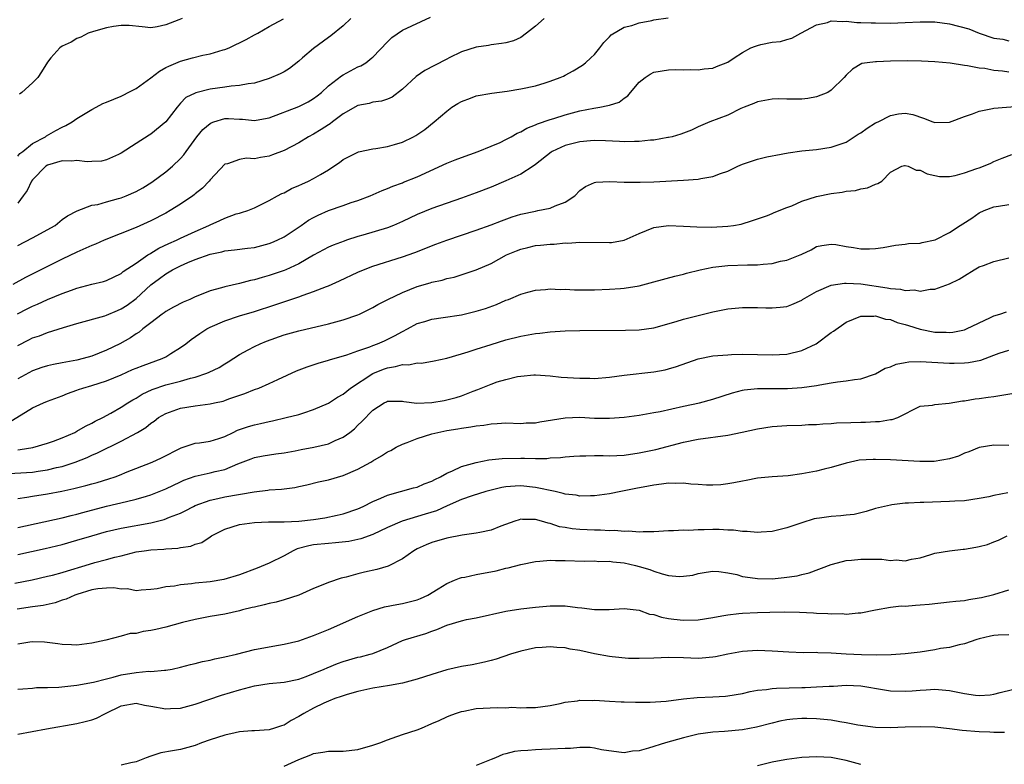
# Model space of a CAD drawing. Units: inches. Extents: x 2523000 to 2526000, y 1548000 to 1551000.
# Drawn here: x 2523753 to 2523886, y 1549588 to 1549689 of the extents above; entities that cross this region are included whole.
import ezdxf

# ---------------------------------------------------------------- set-up
doc = ezdxf.new("R2010")
doc.units = ezdxf.units.IN
doc.header["$MEASUREMENT"] = 0
doc.layers.add('LD25231548_2ft', color=135, linetype='Continuous')

msp = doc.modelspace()

# ---------------------------------------------------------------- linework, layer by layer
at = {"layer": 'LD25231548_2ft'}
for points, elevation in [([(2523824.19, 1549689), (2523823, 1549687.93), (2523821.78, 1549687), (2523821, 1549686.44), (2523820.01, 1549685.99), (2523819, 1549685.72), (2523818.41, 1549685.59), (2523817, 1549685.41), (2523816.65, 1549685.34), (2523815, 1549685.1), (2523813, 1549684.46), (2523811.33, 1549683.65), (2523811, 1549683.49), (2523809.35, 1549682.65), (2523808.04, 1549681.96), (2523806.85, 1549681.15), (2523805, 1549679.45), (2523803.63, 1549678.37), (2523803, 1549678.1), (2523802.2, 1549677.8), (2523801, 1549677.65), (2523800.49, 1549677.51), (2523799, 1549677.21), (2523797, 1549676.09), (2523795.54, 1549675), (2523795.24, 1549674.76), (2523795, 1549674.62), (2523794.03, 1549673.97), (2523793, 1549673.35), (2523792.33, 1549673), (2523791, 1549672.18), (2523789, 1549671.15), (2523787.46, 1549670.54), (2523787, 1549670.39), (2523785.8, 1549670.2), (2523785, 1549669.99), (2523783.91, 1549670.09), (2523783, 1549669.9), (2523781.34, 1549669.34), (2523781, 1549669.3), (2523779, 1549667.17), (2523778.87, 1549667), (2523777.96, 1549666.04), (2523777, 1549665.28), (2523776.86, 1549665.14), (2523776.65, 1549665), (2523775, 1549663.89), (2523773.59, 1549663), (2523773, 1549662.68), (2523771, 1549661.61), (2523769, 1549660.7), (2523764.68, 1549659), (2523763.52, 1549658.48), (2523763, 1549658.28), (2523761, 1549657.37), (2523759, 1549656.42), (2523754.06, 1549653.94), (2523752.32, 1549653)], 7162), ([(2523752.95, 1549649.05), (2523754.27, 1549649.73), (2523755, 1549650.09), (2523755.65, 1549650.35), (2523757, 1549650.96), (2523759, 1549651.79), (2523760.25, 1549652.25), (2523761, 1549652.51), (2523763, 1549653.05), (2523764.59, 1549653.41), (2523765, 1549653.56), (2523767, 1549654.51), (2523767.25, 1549654.75), (2523769, 1549655.91), (2523770.59, 1549657), (2523770.84, 1549657.16), (2523771, 1549657.24), (2523772.08, 1549657.92), (2523773.44, 1549658.56), (2523774.45, 1549659), (2523775, 1549659.27), (2523777, 1549660.19), (2523778.81, 1549661), (2523779, 1549661.1), (2523780.33, 1549661.67), (2523781, 1549662), (2523782.55, 1549662.55), (2523783, 1549662.68), (2523783.27, 1549662.73), (2523784.11, 1549663), (2523785, 1549663.36), (2523787, 1549664.36), (2523788.1, 1549665), (2523788.69, 1549665.31), (2523789, 1549665.43), (2523790.01, 1549665.99), (2523791, 1549666.39), (2523791.4, 1549666.6), (2523792.3, 1549667), (2523793, 1549667.35), (2523793.91, 1549667.91), (2523795, 1549668.54), (2523795.73, 1549669), (2523796.49, 1549669.51), (2523797, 1549669.9), (2523799, 1549670.91), (2523799.06, 1549670.94), (2523801, 1549671.36), (2523801.4, 1549671.4), (2523803, 1549671.68), (2523803.96, 1549671.96), (2523805, 1549672.28), (2523806.52, 1549673), (2523806.83, 1549673.17), (2523808.03, 1549673.97), (2523809.32, 1549675), (2523811, 1549676.47), (2523811.71, 1549677), (2523812.5, 1549677.5), (2523813, 1549677.77), (2523814.2, 1549678.2), (2523815, 1549678.51), (2523817.1, 1549678.9), (2523819.17, 1549679.17), (2523821, 1549679.46), (2523823, 1549679.89), (2523824.3, 1549680.3), (2523825, 1549680.51), (2523826.34, 1549681), (2523826.8, 1549681.2), (2523827, 1549681.33), (2523828.1, 1549681.9), (2523829.34, 1549682.66), (2523829.75, 1549683), (2523830.47, 1549683.65), (2523831, 1549684.13), (2523831.72, 1549685), (2523832.26, 1549685.74), (2523833, 1549686.49), (2523833.24, 1549686.76), (2523835, 1549687.83), (2523836.04, 1549688.04), (2523837, 1549688.41), (2523838.72, 1549688.72), (2523839, 1549688.8), (2523840.92, 1549689.08)], 7164), ([(2523753, 1549658.28), (2523755, 1549659.33), (2523758.04, 1549661), (2523759, 1549661.78), (2523759.71, 1549662.29), (2523761.04, 1549662.96), (2523763, 1549663.72), (2523763.84, 1549663.84), (2523765, 1549664.2), (2523766.62, 1549664.62), (2523767, 1549664.74), (2523767.66, 1549665), (2523769, 1549665.59), (2523769.9, 1549666.1), (2523771.14, 1549666.86), (2523773, 1549668.24), (2523773.91, 1549669), (2523775, 1549670.03), (2523775.45, 1549670.55), (2523775.76, 1549671), (2523777.21, 1549673), (2523778.02, 1549673.98), (2523779, 1549674.8), (2523779.13, 1549674.87), (2523779.49, 1549675), (2523781, 1549675.48), (2523781.47, 1549675.47), (2523783, 1549675.38), (2523783.38, 1549675.38), (2523785, 1549675.19), (2523785.24, 1549675.24), (2523787, 1549675.54), (2523791, 1549677.07), (2523792.28, 1549677.72), (2523793, 1549678.15), (2523793.48, 1549678.52), (2523794.07, 1549679), (2523795, 1549679.88), (2523796.76, 1549681.24), (2523797, 1549681.39), (2523799, 1549682.44), (2523799.4, 1549682.6), (2523800.04, 1549683), (2523800.87, 1549683.65), (2523801, 1549683.75), (2523803, 1549685.83), (2523803.59, 1549686.41), (2523805, 1549687.39), (2523808.82, 1549689.18)], 7160), ([(2523798.04, 1549689), (2523797, 1549688), (2523795.35, 1549686.65), (2523795, 1549686.41), (2523793, 1549684.92), (2523791.52, 1549683.65), (2523791, 1549683.2), (2523789.76, 1549682.24), (2523789, 1549681.79), (2523788.48, 1549681.52), (2523787, 1549680.86), (2523785, 1549680.23), (2523784.13, 1549680.13), (2523783, 1549679.91), (2523781.83, 1549679.83), (2523781, 1549679.72), (2523779, 1549679.41), (2523777.07, 1549678.93), (2523777, 1549678.88), (2523775.71, 1549678.29), (2523775, 1549677.54), (2523774.53, 1549677), (2523773, 1549674.99), (2523771, 1549673.35), (2523770.78, 1549673.22), (2523769, 1549672.07), (2523767, 1549670.76), (2523766.61, 1549670.61), (2523765, 1549669.87), (2523764.31, 1549669.69), (2523763, 1549669.64), (2523762.4, 1549669.6), (2523761, 1549669.78), (2523760.31, 1549669.69), (2523759, 1549669.74), (2523757, 1549669.13), (2523756.8, 1549669), (2523755, 1549667.17), (2523754.86, 1549667), (2523754.29, 1549665.71), (2523753.74, 1549665), (2523753, 1549664.02)], 7158), ([(2523753, 1549670.39), (2523753.28, 1549670.72), (2523753.68, 1549671), (2523755, 1549672.08), (2523756.74, 1549673), (2523756.88, 1549673.12), (2523758.15, 1549673.85), (2523759, 1549674.3), (2523759.49, 1549674.51), (2523760.35, 1549675), (2523761, 1549675.45), (2523762.12, 1549676.12), (2523763, 1549676.67), (2523763.58, 1549677), (2523764.52, 1549677.48), (2523765, 1549677.65), (2523767, 1549678.5), (2523767.34, 1549678.66), (2523767.92, 1549679), (2523769, 1549679.52), (2523771, 1549680.96), (2523772.14, 1549681.86), (2523773, 1549682.35), (2523773.44, 1549682.56), (2523775, 1549683.23), (2523776.61, 1549683.65), (2523778.02, 1549684.02), (2523779, 1549684.22), (2523780.75, 1549684.75), (2523781, 1549684.81), (2523781.56, 1549685), (2523783.86, 1549686.14), (2523785, 1549686.77), (2523785.48, 1549687), (2523787, 1549687.92), (2523788.95, 1549688.95)], 7156), ([(2523753, 1549644.75), (2523754.49, 1549645.51), (2523755, 1549645.78), (2523755.93, 1549646.07), (2523757, 1549646.5), (2523759.18, 1549647.18), (2523761, 1549647.73), (2523764.78, 1549648.78), (2523765, 1549648.86), (2523766.49, 1549649.51), (2523767, 1549649.7), (2523767.79, 1549650.21), (2523769, 1549651.12), (2523771, 1549652.95), (2523772.18, 1549653.82), (2523773, 1549654.47), (2523773.9, 1549655), (2523775, 1549655.55), (2523775.98, 1549655.98), (2523777, 1549656.38), (2523779, 1549657.1), (2523780.58, 1549657.42), (2523781, 1549657.55), (2523782.32, 1549657.68), (2523784.08, 1549657.92), (2523785, 1549658.03), (2523787, 1549658.54), (2523787.33, 1549658.67), (2523788.05, 1549659), (2523789, 1549659.47), (2523791.32, 1549661), (2523792.31, 1549661.69), (2523793, 1549662.08), (2523793.61, 1549662.39), (2523795, 1549663), (2523797, 1549663.68), (2523798.08, 1549664.08), (2523799, 1549664.37), (2523800.63, 1549665), (2523802.28, 1549665.72), (2523803, 1549665.98), (2523803.7, 1549666.3), (2523805, 1549666.76), (2523805.16, 1549666.84), (2523807, 1549667.59), (2523811, 1549669.4), (2523812.15, 1549669.85), (2523813, 1549670.19), (2523815.27, 1549671), (2523817, 1549671.71), (2523818.23, 1549672.23), (2523819, 1549672.6), (2523819.71, 1549673), (2523820.51, 1549673.49), (2523821, 1549673.66), (2523821.84, 1549674.16), (2523823, 1549674.59), (2523823.28, 1549674.72), (2523825, 1549675.34), (2523825.48, 1549675.47), (2523827, 1549675.98), (2523829, 1549676.51), (2523830.87, 1549676.87), (2523831.7, 1549677), (2523832.8, 1549677.2), (2523833, 1549677.27), (2523834.31, 1549677.69), (2523835, 1549678.23), (2523835.47, 1549678.53), (2523835.87, 1549679), (2523837, 1549680.39), (2523837.82, 1549681), (2523838.53, 1549681.47), (2523839, 1549681.75), (2523841, 1549682.06), (2523841.93, 1549682.07), (2523843, 1549682.05), (2523843.92, 1549682.08), (2523845, 1549682.05), (2523845.83, 1549682.17), (2523847, 1549682.28), (2523847.5, 1549682.5), (2523849, 1549683.07), (2523849.88, 1549683.65), (2523851, 1549684.39), (2523852.13, 1549685), (2523852.74, 1549685.26), (2523853, 1549685.35), (2523853.46, 1549685.46), (2523855, 1549685.79), (2523856.11, 1549685.89), (2523857, 1549686.16), (2523857.67, 1549686.33), (2523858.89, 1549687), (2523861, 1549688.12), (2523862.47, 1549688.47), (2523863, 1549688.66), (2523864.57, 1549688.57), (2523865, 1549688.63), (2523866.46, 1549688.46), (2523867, 1549688.47), (2523868.39, 1549688.39), (2523869, 1549688.39), (2523871, 1549688.38), (2523873, 1549688.44), (2523875, 1549688.52), (2523877, 1549688.52), (2523879, 1549688.27), (2523881.58, 1549687.58), (2523883.01, 1549686.99), (2523885, 1549686.35), (2523886.2, 1549686.2), (2523887, 1549685.95)], 7166), ([(2523775.23, 1549689), (2523774.79, 1549688.79), (2523773, 1549688.12), (2523771.85, 1549687.85), (2523771, 1549687.74), (2523769.84, 1549687.84), (2523768.05, 1549688.05), (2523767, 1549688.05), (2523765.92, 1549687.92), (2523765, 1549687.71), (2523763.23, 1549687.23), (2523762.53, 1549687), (2523761.53, 1549686.47), (2523761, 1549686.28), (2523760.2, 1549685.8), (2523759, 1549685.24), (2523758.67, 1549685), (2523757.48, 1549683.65), (2523757, 1549683.1), (2523756.21, 1549681.79), (2523755.7, 1549681), (2523755, 1549680.27), (2523753.53, 1549679), (2523753.24, 1549678.76)], 7154), ([(2523887, 1549681.72), (2523886.13, 1549681.87), (2523885, 1549681.95), (2523883.78, 1549682.22), (2523883, 1549682.26), (2523881.4, 1549682.6), (2523881, 1549682.61), (2523879.07, 1549682.93), (2523877, 1549683.12), (2523875.21, 1549683.21), (2523873.25, 1549683.25), (2523871, 1549683.23), (2523869.13, 1549683.13), (2523869, 1549683.14), (2523867.85, 1549683), (2523867.12, 1549682.88), (2523865.87, 1549682.13), (2523865, 1549681.33), (2523864.72, 1549681), (2523863, 1549679.3), (2523862.52, 1549679), (2523861, 1549678.39), (2523859.83, 1549678.17), (2523859, 1549678.09), (2523857, 1549678.07), (2523855.89, 1549678.11), (2523855, 1549678.08), (2523853, 1549677.72), (2523852.53, 1549677.47), (2523851.24, 1549677), (2523850.79, 1549676.8), (2523849, 1549675.91), (2523846.58, 1549675), (2523845, 1549674.32), (2523844.1, 1549673.9), (2523843, 1549673.49), (2523842.65, 1549673.35), (2523841.47, 1549673), (2523841, 1549672.89), (2523840.89, 1549672.89), (2523839, 1549672.55), (2523838.54, 1549672.54), (2523837, 1549672.35), (2523836.37, 1549672.37), (2523835, 1549672.32), (2523834.37, 1549672.37), (2523832.45, 1549672.45), (2523831, 1549672.48), (2523830.45, 1549672.45), (2523829, 1549672.31), (2523827, 1549671.79), (2523825.26, 1549671), (2523825.1, 1549670.9), (2523823, 1549669.22), (2523822.69, 1549669), (2523821, 1549667.93), (2523819, 1549667.01), (2523817, 1549666.17), (2523815, 1549665.4), (2523813, 1549664.67), (2523809, 1549663.31), (2523807, 1549662.5), (2523805, 1549661.54), (2523803.79, 1549661), (2523803, 1549660.68), (2523799.66, 1549659.66), (2523799, 1549659.48), (2523797.46, 1549659), (2523797.11, 1549658.89), (2523795.65, 1549658.35), (2523795, 1549658.07), (2523793, 1549656.98), (2523791, 1549655.8), (2523789.25, 1549655), (2523789, 1549654.9), (2523787, 1549654.23), (2523786.03, 1549653.97), (2523785, 1549653.65), (2523784.45, 1549653.55), (2523783, 1549653.15), (2523781, 1549652.71), (2523780.56, 1549652.56), (2523779, 1549652.14), (2523777.55, 1549651.55), (2523777, 1549651.35), (2523776.25, 1549651), (2523775.36, 1549650.64), (2523774.05, 1549649.95), (2523773, 1549649.35), (2523772.81, 1549649.19), (2523772.52, 1549649), (2523771, 1549647.83), (2523769.93, 1549647), (2523769.42, 1549646.58), (2523769, 1549646.33), (2523768.22, 1549645.78), (2523766.81, 1549645), (2523765, 1549644.12), (2523763, 1549643.33), (2523761.85, 1549643), (2523761, 1549642.79), (2523759.49, 1549642.51), (2523759, 1549642.41), (2523757.81, 1549642.19), (2523757, 1549642), (2523756.23, 1549641.77), (2523755, 1549641.34), (2523753, 1549640.26)], 7168), ([(2523751.68, 1549634.32), (2523755, 1549636.31), (2523756.47, 1549637), (2523757, 1549637.21), (2523759, 1549637.93), (2523759.74, 1549638.26), (2523761, 1549638.7), (2523761.21, 1549638.79), (2523761.81, 1549639), (2523763, 1549639.34), (2523765, 1549639.98), (2523767, 1549640.81), (2523768.51, 1549641.49), (2523769, 1549641.69), (2523769.94, 1549642.06), (2523772.54, 1549643), (2523773, 1549643.24), (2523773.69, 1549643.69), (2523775, 1549644.5), (2523775.72, 1549645), (2523776.44, 1549645.56), (2523777.61, 1549646.39), (2523778.57, 1549647), (2523779, 1549647.22), (2523781, 1549648.1), (2523783, 1549648.77), (2523785, 1549649.37), (2523787.75, 1549650.25), (2523791, 1549651.35), (2523791.57, 1549651.57), (2523793, 1549652.05), (2523794.73, 1549652.73), (2523795, 1549652.82), (2523796.51, 1549653.49), (2523799, 1549654.69), (2523799.73, 1549655), (2523801, 1549655.49), (2523805, 1549656.76), (2523806.67, 1549657.33), (2523809.54, 1549658.46), (2523811, 1549659.01), (2523813, 1549659.69), (2523815, 1549660.34), (2523817, 1549661.06), (2523818.39, 1549661.61), (2523819.86, 1549662.14), (2523821, 1549662.51), (2523823, 1549662.95), (2523823.33, 1549663), (2523825, 1549663.34), (2523825.65, 1549663.65), (2523827, 1549664.14), (2523828.33, 1549665), (2523829, 1549665.71), (2523829.75, 1549666.25), (2523831, 1549666.82), (2523831.15, 1549666.85), (2523833.05, 1549666.95), (2523835, 1549666.84), (2523835.14, 1549666.86), (2523837, 1549666.83), (2523837.15, 1549666.85), (2523839, 1549666.91), (2523843, 1549667.12), (2523845, 1549667.27), (2523845.35, 1549667.35), (2523847, 1549667.63), (2523848.02, 1549668.02), (2523849, 1549668.35), (2523850.38, 1549669), (2523851, 1549669.27), (2523853, 1549669.96), (2523854.28, 1549670.28), (2523855, 1549670.42), (2523855.51, 1549670.49), (2523857.18, 1549670.82), (2523859, 1549671.07), (2523861, 1549671.29), (2523863, 1549671.6), (2523865, 1549672.27), (2523866.65, 1549673.35), (2523867, 1549673.53), (2523867.84, 1549674.16), (2523869, 1549674.86), (2523869.34, 1549675), (2523871, 1549675.89), (2523872.11, 1549676.11), (2523873, 1549676.19), (2523874.01, 1549676.01), (2523875.49, 1549675.49), (2523876.74, 1549675), (2523877, 1549674.91), (2523879, 1549674.95), (2523881, 1549675.73), (2523882.09, 1549676.09), (2523883, 1549676.47), (2523884.81, 1549676.81), (2523885, 1549676.86), (2523889, 1549677.17)], 7170), ([(2523753, 1549630.66), (2523753.32, 1549630.68), (2523755.04, 1549630.96), (2523757, 1549631.54), (2523757.83, 1549631.83), (2523759, 1549632.27), (2523760.7, 1549633), (2523761, 1549633.15), (2523762.16, 1549633.84), (2523763, 1549634.25), (2523763.48, 1549634.52), (2523764.49, 1549635), (2523765.59, 1549635.6), (2523767, 1549636.4), (2523767.9, 1549637), (2523768.57, 1549637.43), (2523769, 1549637.65), (2523769.83, 1549638.17), (2523771.19, 1549638.81), (2523773, 1549639.42), (2523775, 1549639.95), (2523776.34, 1549640.34), (2523777, 1549640.49), (2523778.56, 1549641), (2523778.87, 1549641.13), (2523780.21, 1549641.79), (2523781, 1549642.28), (2523781.46, 1549642.54), (2523783, 1549643.53), (2523784.15, 1549644.16), (2523785, 1549644.64), (2523785.76, 1549645), (2523786.64, 1549645.36), (2523789, 1549646.18), (2523791, 1549646.76), (2523795, 1549647.7), (2523797, 1549648.22), (2523799, 1549648.9), (2523799.22, 1549649), (2523801, 1549649.89), (2523801.7, 1549650.3), (2523803.05, 1549651), (2523805, 1549651.94), (2523807, 1549652.73), (2523808.77, 1549653.23), (2523809, 1549653.31), (2523810.4, 1549653.6), (2523811, 1549653.81), (2523811.99, 1549654.01), (2523815, 1549654.98), (2523817, 1549655.86), (2523819.07, 1549657), (2523820.42, 1549657.58), (2523821, 1549657.8), (2523821.98, 1549658.02), (2523823, 1549658.27), (2523823.69, 1549658.31), (2523825, 1549658.48), (2523825.52, 1549658.48), (2523827, 1549658.63), (2523827.38, 1549658.62), (2523829, 1549658.75), (2523833, 1549658.67), (2523833.3, 1549658.7), (2523835, 1549659.01), (2523837, 1549659.9), (2523839, 1549660.73), (2523841, 1549661), (2523843, 1549660.92), (2523844.81, 1549660.81), (2523846.78, 1549660.78), (2523849, 1549660.88), (2523849.78, 1549661), (2523850.81, 1549661.19), (2523852.35, 1549661.65), (2523854.36, 1549662.36), (2523855, 1549662.6), (2523855.27, 1549662.73), (2523857, 1549663.42), (2523857.67, 1549663.67), (2523859, 1549664.28), (2523861, 1549664.91), (2523863, 1549665.33), (2523864.49, 1549665.51), (2523865, 1549665.62), (2523866.26, 1549665.74), (2523867, 1549665.94), (2523867.9, 1549666.1), (2523869, 1549666.59), (2523869.31, 1549666.69), (2523869.83, 1549667), (2523871, 1549668.22), (2523872.54, 1549669), (2523872.9, 1549669.1), (2523873, 1549669.1), (2523873.39, 1549669), (2523874.48, 1549668.48), (2523875, 1549668.48), (2523875.96, 1549667.96), (2523877, 1549667.77), (2523877.64, 1549667.64), (2523879, 1549667.62), (2523879.75, 1549667.75), (2523881, 1549668.11), (2523882.69, 1549668.69), (2523883, 1549668.81), (2523883.58, 1549669), (2523884.57, 1549669.43), (2523885, 1549669.65), (2523886.1, 1549670.1), (2523887.4, 1549670.6)], 7172), ([(2523751, 1549627.39), (2523755, 1549627.64), (2523755.76, 1549627.76), (2523757, 1549627.93), (2523758.25, 1549628.25), (2523759, 1549628.41), (2523760.78, 1549629), (2523762.38, 1549629.62), (2523763, 1549629.91), (2523763.77, 1549630.23), (2523767, 1549631.83), (2523769.19, 1549633), (2523770.32, 1549633.68), (2523771, 1549634.24), (2523771.46, 1549634.54), (2523772.04, 1549635), (2523773, 1549635.56), (2523775, 1549636.3), (2523777, 1549636.62), (2523779, 1549636.85), (2523779.59, 1549637), (2523780.75, 1549637.25), (2523781, 1549637.33), (2523781.53, 1549637.53), (2523783.72, 1549638.28), (2523785, 1549638.79), (2523785.59, 1549639), (2523787, 1549639.61), (2523788.17, 1549640.17), (2523790.68, 1549641.32), (2523792.12, 1549641.88), (2523793.63, 1549642.37), (2523795, 1549642.76), (2523795.17, 1549642.83), (2523797.51, 1549643.51), (2523799, 1549644.05), (2523800.6, 1549644.6), (2523801, 1549644.77), (2523801.63, 1549645), (2523802.59, 1549645.41), (2523803.95, 1549646.05), (2523805, 1549646.64), (2523805.7, 1549647), (2523807, 1549647.72), (2523808.02, 1549648.02), (2523809, 1549648.34), (2523810.53, 1549648.53), (2523813, 1549648.91), (2523815, 1549649.39), (2523816.23, 1549649.77), (2523817.71, 1549650.29), (2523819, 1549650.87), (2523819.36, 1549651), (2523821, 1549651.7), (2523821.98, 1549651.98), (2523823, 1549652.24), (2523824.34, 1549652.34), (2523825, 1549652.41), (2523826.34, 1549652.34), (2523827, 1549652.37), (2523828.29, 1549652.29), (2523830.29, 1549652.29), (2523831, 1549652.3), (2523833, 1549652.37), (2523834.49, 1549652.49), (2523835, 1549652.51), (2523837, 1549652.84), (2523839, 1549653.35), (2523841.86, 1549654.14), (2523843, 1549654.42), (2523843.44, 1549654.56), (2523845.25, 1549655), (2523847, 1549655.36), (2523847.4, 1549655.4), (2523849, 1549655.59), (2523851.67, 1549655.67), (2523853, 1549655.67), (2523853.77, 1549655.77), (2523855, 1549655.85), (2523856.15, 1549656.15), (2523857, 1549656.3), (2523858.77, 1549657), (2523858.93, 1549657.07), (2523859, 1549657.12), (2523860.28, 1549657.72), (2523861, 1549658.15), (2523861.71, 1549658.29), (2523863, 1549658.46), (2523863.6, 1549658.4), (2523865, 1549658.14), (2523865.99, 1549658.01), (2523867, 1549657.84), (2523868.18, 1549657.82), (2523869, 1549657.86), (2523870, 1549658), (2523871.68, 1549658.32), (2523873, 1549658.48), (2523873.43, 1549658.56), (2523875, 1549658.62), (2523875.3, 1549658.7), (2523877.03, 1549659.03), (2523879, 1549660.06), (2523880.44, 1549661), (2523880.77, 1549661.23), (2523882.02, 1549661.98), (2523883, 1549662.7), (2523883.68, 1549663), (2523885, 1549663.53), (2523885.59, 1549663.59), (2523887, 1549663.84)], 7174), ([(2523753, 1549624.06), (2523754.24, 1549624.24), (2523755, 1549624.38), (2523757, 1549624.71), (2523758.95, 1549625.05), (2523760.6, 1549625.4), (2523762.19, 1549625.81), (2523763, 1549626.05), (2523763.75, 1549626.25), (2523765.29, 1549626.71), (2523766.15, 1549627), (2523767, 1549627.32), (2523767.56, 1549627.56), (2523771.17, 1549629), (2523772.42, 1549629.58), (2523775.07, 1549630.93), (2523777, 1549631.53), (2523777.59, 1549631.59), (2523779, 1549631.82), (2523780.19, 1549632.19), (2523781, 1549632.47), (2523782.13, 1549633), (2523782.71, 1549633.29), (2523784.2, 1549633.8), (2523785, 1549634.04), (2523785.81, 1549634.19), (2523787, 1549634.48), (2523787.44, 1549634.56), (2523789.31, 1549635), (2523791, 1549635.44), (2523791.66, 1549635.66), (2523793, 1549636.08), (2523795, 1549636.96), (2523796.21, 1549637.79), (2523797, 1549638.19), (2523798.01, 1549639), (2523801, 1549640.95), (2523802.44, 1549641.56), (2523803, 1549641.76), (2523804.09, 1549641.91), (2523805, 1549642.18), (2523805.86, 1549642.14), (2523807, 1549642.41), (2523807.61, 1549642.39), (2523809.3, 1549642.7), (2523811, 1549643.06), (2523813, 1549643.62), (2523813.89, 1549643.89), (2523815, 1549644.27), (2523817, 1549644.91), (2523819, 1549645.51), (2523821, 1549646.02), (2523823, 1549646.38), (2523823.57, 1549646.43), (2523825, 1549646.6), (2523827, 1549646.74), (2523829, 1549646.79), (2523835.18, 1549646.82), (2523837, 1549646.87), (2523839, 1549647.15), (2523842.01, 1549648.01), (2523843, 1549648.31), (2523845, 1549648.83), (2523847, 1549649.32), (2523849, 1549649.7), (2523851, 1549649.9), (2523852.1, 1549649.9), (2523853, 1549649.92), (2523854.13, 1549649.87), (2523855, 1549649.86), (2523856.07, 1549649.93), (2523857, 1549650.04), (2523857.68, 1549650.32), (2523859, 1549650.91), (2523859.12, 1549651), (2523861, 1549652.05), (2523863, 1549652.92), (2523864.8, 1549653.2), (2523865, 1549653.21), (2523867, 1549653.11), (2523870.56, 1549652.56), (2523871, 1549652.45), (2523872.37, 1549652.37), (2523873, 1549652.19), (2523874.27, 1549652.27), (2523875, 1549652.1), (2523876.37, 1549652.37), (2523877, 1549652.36), (2523879, 1549653.08), (2523880.27, 1549653.73), (2523881, 1549654.2), (2523882.3, 1549655), (2523883, 1549655.39), (2523883.59, 1549655.59), (2523885, 1549656.12), (2523887, 1549656.61)], 7176), ([(2523753, 1549620.14), (2523759, 1549621.45), (2523760.22, 1549621.78), (2523761, 1549621.95), (2523761.81, 1549622.19), (2523765.01, 1549623.01), (2523767.68, 1549623.68), (2523769, 1549623.98), (2523770.4, 1549624.4), (2523771, 1549624.55), (2523772.13, 1549625), (2523773, 1549625.37), (2523775, 1549626.32), (2523775.47, 1549626.53), (2523777, 1549627.09), (2523779, 1549627.52), (2523779.71, 1549627.71), (2523781, 1549627.98), (2523782.76, 1549628.76), (2523784.55, 1549629.45), (2523785, 1549629.63), (2523786.17, 1549629.83), (2523787.91, 1549630.09), (2523789, 1549630.23), (2523790.51, 1549630.51), (2523791.32, 1549630.68), (2523793.01, 1549630.99), (2523795, 1549631.48), (2523795.92, 1549631.92), (2523797, 1549632.38), (2523797.9, 1549633), (2523798.53, 1549633.48), (2523799, 1549633.97), (2523799.54, 1549634.46), (2523801, 1549636), (2523802.52, 1549637), (2523802.85, 1549637.15), (2523803, 1549637.24), (2523805, 1549637.23), (2523805.18, 1549637.18), (2523806.97, 1549636.97), (2523809, 1549637.04), (2523810.66, 1549637.34), (2523811, 1549637.39), (2523812.27, 1549637.73), (2523813, 1549637.96), (2523814.58, 1549638.58), (2523815.2, 1549638.8), (2523817, 1549639.55), (2523817.83, 1549639.83), (2523819, 1549640.18), (2523820.55, 1549640.55), (2523821, 1549640.62), (2523822.79, 1549640.79), (2523823, 1549640.79), (2523825, 1549640.66), (2523826.49, 1549640.49), (2523829, 1549640.33), (2523830.34, 1549640.34), (2523831, 1549640.31), (2523833, 1549640.47), (2523835, 1549640.76), (2523839, 1549641.18), (2523840.52, 1549641.48), (2523841, 1549641.58), (2523842.06, 1549641.94), (2523845, 1549642.97), (2523847, 1549643.36), (2523849, 1549643.51), (2523849.52, 1549643.52), (2523851, 1549643.58), (2523853, 1549643.56), (2523855, 1549643.5), (2523857, 1549643.6), (2523859, 1549644.07), (2523860.94, 1549645), (2523863, 1549646.51), (2523863.31, 1549646.68), (2523865, 1549647.9), (2523867, 1549648.73), (2523868.73, 1549648.73), (2523869, 1549648.77), (2523870.34, 1549648.34), (2523871, 1549648.29), (2523871.89, 1549647.89), (2523873, 1549647.62), (2523873.45, 1549647.45), (2523875, 1549646.95), (2523877, 1549646.57), (2523878.55, 1549646.55), (2523879, 1549646.53), (2523879.43, 1549646.58), (2523881, 1549646.89), (2523881.27, 1549647), (2523884.54, 1549648.54), (2523885, 1549648.77), (2523885.79, 1549649), (2523886.67, 1549649.33)], 7178), ([(2523753, 1549616.49), (2523756.7, 1549617.3), (2523759, 1549617.83), (2523761, 1549618.41), (2523763, 1549619.03), (2523765, 1549619.59), (2523767, 1549620.06), (2523771, 1549620.76), (2523772.79, 1549621.21), (2523773.52, 1549621.52), (2523775, 1549622.1), (2523775.61, 1549622.39), (2523776.77, 1549623), (2523777, 1549623.1), (2523779, 1549623.85), (2523780.07, 1549624.07), (2523781, 1549624.31), (2523784.96, 1549624.96), (2523786.81, 1549625.19), (2523787, 1549625.22), (2523788.67, 1549625.33), (2523789, 1549625.39), (2523790.44, 1549625.56), (2523791, 1549625.7), (2523792.08, 1549625.92), (2523793.68, 1549626.32), (2523795, 1549626.6), (2523797, 1549627.17), (2523799, 1549628.03), (2523800.72, 1549629), (2523801, 1549629.18), (2523802.18, 1549629.82), (2523803, 1549630.38), (2523803.43, 1549630.57), (2523804.17, 1549631), (2523805, 1549631.41), (2523805.64, 1549631.64), (2523807, 1549632.16), (2523809, 1549632.8), (2523809.79, 1549633), (2523811, 1549633.24), (2523812.52, 1549633.48), (2523813, 1549633.58), (2523814.26, 1549633.74), (2523815, 1549633.9), (2523816.02, 1549633.98), (2523817, 1549634.18), (2523817.81, 1549634.19), (2523819, 1549634.3), (2523821, 1549634.22), (2523821.72, 1549634.28), (2523823, 1549634.31), (2523823.57, 1549634.43), (2523827, 1549634.98), (2523829, 1549635.05), (2523831, 1549634.94), (2523833, 1549634.91), (2523835, 1549635.06), (2523837, 1549635.33), (2523839, 1549635.68), (2523839.85, 1549635.85), (2523843, 1549636.54), (2523845.19, 1549637), (2523847, 1549637.49), (2523849.65, 1549638.35), (2523851, 1549638.71), (2523851.24, 1549638.76), (2523853, 1549638.94), (2523854.92, 1549638.92), (2523857.06, 1549638.94), (2523859, 1549639.07), (2523861, 1549639.33), (2523861.45, 1549639.45), (2523863, 1549639.69), (2523863.86, 1549639.86), (2523865, 1549639.98), (2523866.15, 1549640.15), (2523867, 1549640.25), (2523869, 1549640.91), (2523870.29, 1549641.71), (2523871, 1549641.88), (2523871.76, 1549642.24), (2523873, 1549642.47), (2523873.47, 1549642.53), (2523875, 1549642.61), (2523879, 1549642.36), (2523879.63, 1549642.37), (2523881, 1549642.41), (2523881.54, 1549642.46), (2523883.21, 1549642.79), (2523885, 1549643.46), (2523885.71, 1549643.71), (2523887, 1549644.12)], 7180), ([(2523752.61, 1549612.61), (2523754.94, 1549613.06), (2523757, 1549613.54), (2523757.71, 1549613.71), (2523759, 1549614.07), (2523759.7, 1549614.3), (2523762.11, 1549615), (2523763.4, 1549615.4), (2523765, 1549615.82), (2523766.14, 1549616.14), (2523767, 1549616.33), (2523769, 1549616.83), (2523770.08, 1549617), (2523771, 1549617.12), (2523772.77, 1549617.23), (2523773, 1549617.27), (2523774.65, 1549617.35), (2523775, 1549617.44), (2523776.39, 1549617.61), (2523777, 1549617.88), (2523777.87, 1549618.13), (2523779, 1549618.88), (2523779.2, 1549619), (2523781, 1549619.92), (2523783, 1549620.54), (2523785, 1549620.83), (2523786.89, 1549620.89), (2523787, 1549620.91), (2523788.9, 1549620.89), (2523789, 1549620.92), (2523791, 1549621.01), (2523793, 1549621.24), (2523794.53, 1549621.47), (2523796.2, 1549621.8), (2523797, 1549622), (2523799, 1549622.68), (2523799.72, 1549623), (2523801, 1549623.64), (2523802.11, 1549624.11), (2523803, 1549624.53), (2523806.51, 1549625.49), (2523807, 1549625.61), (2523807.97, 1549626.03), (2523809, 1549626.41), (2523809.37, 1549626.63), (2523810.17, 1549627), (2523811, 1549627.48), (2523811.79, 1549627.79), (2523813, 1549628.38), (2523815, 1549628.94), (2523816.69, 1549629.31), (2523818.51, 1549629.49), (2523821, 1549629.5), (2523821.53, 1549629.53), (2523823, 1549629.48), (2523824.52, 1549629.48), (2523825, 1549629.55), (2523826.37, 1549629.63), (2523827, 1549629.71), (2523828.19, 1549629.81), (2523829, 1549629.84), (2523829.82, 1549629.82), (2523831, 1549629.86), (2523832.14, 1549629.86), (2523833, 1549629.84), (2523835, 1549629.94), (2523837, 1549630.23), (2523839.29, 1549630.71), (2523843, 1549631.67), (2523845, 1549632.07), (2523849, 1549632.64), (2523850.96, 1549633.04), (2523853, 1549633.5), (2523855, 1549633.82), (2523857, 1549633.96), (2523859, 1549634), (2523859.94, 1549634.06), (2523861, 1549634.08), (2523861.84, 1549634.16), (2523863, 1549634.21), (2523863.72, 1549634.28), (2523865.65, 1549634.35), (2523867, 1549634.38), (2523867.62, 1549634.38), (2523869, 1549634.48), (2523869.52, 1549634.48), (2523871, 1549634.75), (2523871.24, 1549634.76), (2523872.01, 1549635), (2523875, 1549636.57), (2523876.7, 1549636.7), (2523877, 1549636.8), (2523878.94, 1549636.94), (2523880.74, 1549637.26), (2523881, 1549637.28), (2523882.45, 1549637.55), (2523883, 1549637.6), (2523884.22, 1549637.78), (2523885, 1549637.87), (2523886.06, 1549638.06), (2523887.69, 1549638.31)], 7182), ([(2523887, 1549631.22), (2523885, 1549631.28), (2523883, 1549630.94), (2523881.61, 1549630.39), (2523881, 1549630.18), (2523880.19, 1549629.81), (2523879, 1549629.44), (2523876.93, 1549629.07), (2523874.95, 1549629.05), (2523871, 1549629.3), (2523869, 1549629.36), (2523868.64, 1549629.36), (2523866.77, 1549629.23), (2523865.61, 1549629), (2523865, 1549628.86), (2523863, 1549628.25), (2523862.03, 1549628.03), (2523861, 1549627.76), (2523859, 1549627.39), (2523857.15, 1549627.15), (2523855, 1549627), (2523853, 1549626.81), (2523851.49, 1549626.51), (2523851, 1549626.43), (2523849.83, 1549626.17), (2523849, 1549626.03), (2523848.08, 1549625.92), (2523847, 1549625.86), (2523846.13, 1549625.87), (2523845, 1549625.97), (2523843.99, 1549626.01), (2523843, 1549626.14), (2523841.91, 1549626.09), (2523841, 1549626.13), (2523840.02, 1549625.98), (2523839, 1549625.88), (2523838.27, 1549625.73), (2523836.58, 1549625.42), (2523835, 1549625.08), (2523834.52, 1549625), (2523833, 1549624.69), (2523831, 1549624.41), (2523830.43, 1549624.43), (2523829, 1549624.37), (2523828.5, 1549624.5), (2523827, 1549624.67), (2523826.76, 1549624.76), (2523825.68, 1549625), (2523823, 1549625.55), (2523821, 1549625.76), (2523820.25, 1549625.75), (2523819, 1549625.64), (2523818.45, 1549625.55), (2523817, 1549625.19), (2523816.29, 1549625), (2523814.42, 1549624.42), (2523813, 1549623.91), (2523811.07, 1549623.07), (2523809.6, 1549622.4), (2523808.07, 1549621.93), (2523804.98, 1549621.02), (2523803, 1549620.16), (2523801, 1549619.21), (2523799.4, 1549618.6), (2523797.75, 1549618.25), (2523795.95, 1549618.05), (2523795, 1549617.99), (2523793, 1549617.78), (2523792.34, 1549617.66), (2523790.76, 1549617.24), (2523790.24, 1549617), (2523789, 1549616.33), (2523787, 1549615.31), (2523785.38, 1549614.62), (2523783, 1549613.73), (2523780.88, 1549613.12), (2523779, 1549612.81), (2523777, 1549612.59), (2523776.5, 1549612.5), (2523775, 1549612.38), (2523774.19, 1549612.19), (2523773, 1549612.11), (2523771.84, 1549611.84), (2523771, 1549611.74), (2523769.68, 1549611.68), (2523769, 1549611.57), (2523767.84, 1549611.84), (2523767, 1549611.79), (2523765.97, 1549611.97), (2523765, 1549611.94), (2523763.84, 1549611.84), (2523763, 1549611.69), (2523761, 1549611.1), (2523760.7, 1549611), (2523759.54, 1549610.46), (2523759, 1549610.3), (2523758.04, 1549609.96), (2523756.41, 1549609.59), (2523755, 1549609.4), (2523752.92, 1549609.08)], 7184), ([(2523886.85, 1549624.85), (2523885, 1549624.49), (2523884.31, 1549624.31), (2523883, 1549624.05), (2523881, 1549623.77), (2523879.71, 1549623.71), (2523879, 1549623.65), (2523875.51, 1549623.51), (2523875, 1549623.51), (2523873.42, 1549623.42), (2523873, 1549623.43), (2523871.19, 1549623.19), (2523871, 1549623.18), (2523869, 1549622.69), (2523867.71, 1549622.29), (2523866.08, 1549621.92), (2523865, 1549621.8), (2523864.27, 1549621.73), (2523863, 1549621.64), (2523861.42, 1549621.42), (2523861, 1549621.38), (2523860.69, 1549621.31), (2523859, 1549620.78), (2523857, 1549620.09), (2523855, 1549619.61), (2523853.51, 1549619.51), (2523853, 1549619.45), (2523851.61, 1549619.61), (2523851, 1549619.6), (2523849.79, 1549619.79), (2523849, 1549619.8), (2523847.86, 1549619.86), (2523847, 1549619.88), (2523845.82, 1549619.82), (2523845, 1549619.84), (2523843.74, 1549619.74), (2523843, 1549619.78), (2523841.67, 1549619.67), (2523841, 1549619.68), (2523839, 1549619.54), (2523837.55, 1549619.55), (2523837, 1549619.49), (2523835.64, 1549619.64), (2523835, 1549619.59), (2523833.73, 1549619.73), (2523833, 1549619.7), (2523831.78, 1549619.78), (2523831, 1549619.76), (2523829, 1549619.85), (2523827.95, 1549619.95), (2523827, 1549620.13), (2523826.25, 1549620.25), (2523825, 1549620.68), (2523824.71, 1549620.71), (2523823.82, 1549621), (2523823, 1549621.23), (2523821.23, 1549621.23), (2523821, 1549621.25), (2523820.8, 1549621.2), (2523820.19, 1549621), (2523818.33, 1549620.33), (2523817, 1549619.8), (2523815.48, 1549619.48), (2523815, 1549619.36), (2523813.1, 1549619.1), (2523811, 1549618.71), (2523809, 1549618.1), (2523808.22, 1549617.78), (2523807, 1549617.24), (2523806.54, 1549617), (2523805, 1549615.92), (2523803.07, 1549614.93), (2523801.54, 1549614.46), (2523799.89, 1549614.11), (2523799, 1549613.89), (2523797.41, 1549613.41), (2523796.72, 1549613.28), (2523795, 1549612.69), (2523794.46, 1549612.46), (2523793, 1549611.9), (2523790.99, 1549611), (2523789, 1549610.36), (2523787.94, 1549610.06), (2523787, 1549609.88), (2523786.33, 1549609.67), (2523785, 1549609.38), (2523784.7, 1549609.3), (2523783.4, 1549609), (2523783, 1549608.89), (2523781, 1549608.44), (2523779, 1549608.09), (2523777, 1549607.69), (2523775.28, 1549607.28), (2523773, 1549606.67), (2523771.65, 1549606.35), (2523771, 1549606.21), (2523769.94, 1549606.06), (2523769, 1549605.82), (2523768.21, 1549605.79), (2523767, 1549605.45), (2523764.92, 1549604.92), (2523763, 1549604.49), (2523761, 1549604.24), (2523760.28, 1549604.28), (2523759, 1549604.32), (2523758.42, 1549604.42), (2523756.61, 1549604.61), (2523755, 1549604.66), (2523754.62, 1549604.62), (2523753, 1549604.37)], 7186), ([(2523753, 1549598.27), (2523753.66, 1549598.34), (2523755, 1549598.4), (2523755.52, 1549598.48), (2523757, 1549598.49), (2523758.54, 1549598.54), (2523759.35, 1549598.65), (2523761, 1549598.82), (2523763.22, 1549599.22), (2523765, 1549599.69), (2523765.9, 1549599.9), (2523767, 1549600.22), (2523769, 1549600.54), (2523770.7, 1549600.7), (2523771, 1549600.67), (2523772.85, 1549600.85), (2523773, 1549600.84), (2523773.86, 1549601), (2523775, 1549601.24), (2523776.37, 1549601.63), (2523777, 1549601.74), (2523777.98, 1549602.02), (2523779, 1549602.2), (2523779.63, 1549602.37), (2523781, 1549602.63), (2523782.59, 1549603), (2523785, 1549603.63), (2523785.79, 1549603.79), (2523787, 1549604.02), (2523788.24, 1549604.24), (2523789, 1549604.35), (2523791, 1549604.82), (2523793, 1549605.52), (2523795, 1549606.36), (2523799, 1549608.12), (2523801, 1549608.93), (2523802.6, 1549609.4), (2523804.26, 1549609.74), (2523805, 1549609.85), (2523805.93, 1549610.07), (2523807, 1549610.35), (2523807.46, 1549610.54), (2523808.44, 1549611), (2523809.85, 1549611.85), (2523811, 1549612.58), (2523812.04, 1549613), (2523812.71, 1549613.29), (2523813, 1549613.37), (2523813.44, 1549613.44), (2523815, 1549613.79), (2523817.69, 1549614.3), (2523819, 1549614.62), (2523819.31, 1549614.69), (2523821, 1549615.13), (2523823, 1549615.56), (2523823.59, 1549615.59), (2523825, 1549615.73), (2523825.69, 1549615.69), (2523827, 1549615.67), (2523829.59, 1549615.59), (2523831, 1549615.61), (2523831.56, 1549615.56), (2523833, 1549615.57), (2523833.48, 1549615.48), (2523835, 1549615.34), (2523836.53, 1549615), (2523837, 1549614.88), (2523838.45, 1549614.45), (2523839, 1549614.23), (2523840.14, 1549613.86), (2523841, 1549613.67), (2523842.48, 1549613.52), (2523843, 1549613.54), (2523844.3, 1549613.7), (2523845, 1549613.91), (2523846.1, 1549614.1), (2523847, 1549614.24), (2523847.8, 1549614.2), (2523849, 1549614.01), (2523850.23, 1549613.77), (2523851, 1549613.53), (2523852.7, 1549613.3), (2523853, 1549613.23), (2523855, 1549613.21), (2523856.64, 1549613.36), (2523858.38, 1549613.62), (2523859, 1549613.78), (2523859.99, 1549614.01), (2523863, 1549615.14), (2523863.17, 1549615.17), (2523865, 1549615.66), (2523865.71, 1549615.71), (2523867, 1549615.87), (2523867.88, 1549615.88), (2523869, 1549615.85), (2523869.85, 1549615.85), (2523871, 1549615.69), (2523871.75, 1549615.75), (2523873, 1549615.63), (2523873.84, 1549615.84), (2523875, 1549616.04), (2523876.48, 1549616.48), (2523877, 1549616.66), (2523879, 1549617), (2523880.81, 1549617.19), (2523881, 1549617.2), (2523882.54, 1549617.46), (2523883, 1549617.56), (2523884.14, 1549617.86), (2523885, 1549618.21), (2523885.59, 1549618.41), (2523886.79, 1549619)], 7188), ([(2523753, 1549592.17), (2523756.9, 1549592.9), (2523761, 1549593.63), (2523762.1, 1549593.9), (2523763, 1549594.14), (2523763.63, 1549594.37), (2523764.86, 1549595), (2523767, 1549596), (2523769, 1549596.38), (2523770.13, 1549596.13), (2523771, 1549595.99), (2523773, 1549595.6), (2523773.65, 1549595.65), (2523775, 1549595.71), (2523775.99, 1549595.99), (2523777, 1549596.25), (2523780.56, 1549597.44), (2523783, 1549598.19), (2523783.65, 1549598.35), (2523785, 1549598.74), (2523787, 1549599.06), (2523789, 1549599.23), (2523791, 1549599.64), (2523792, 1549600), (2523793, 1549600.39), (2523794.43, 1549601), (2523794.82, 1549601.18), (2523796.25, 1549601.75), (2523797, 1549602.01), (2523799, 1549602.59), (2523799.35, 1549602.65), (2523800.63, 1549603), (2523801, 1549603.11), (2523803, 1549603.92), (2523805, 1549604.85), (2523805.43, 1549605), (2523808.19, 1549605.81), (2523809, 1549606.12), (2523809.67, 1549606.33), (2523811, 1549606.93), (2523813, 1549607.53), (2523813.68, 1549607.68), (2523815, 1549607.92), (2523819, 1549608.82), (2523821, 1549609.14), (2523823, 1549609.38), (2523824.5, 1549609.5), (2523825, 1549609.56), (2523826.46, 1549609.54), (2523827, 1549609.55), (2523828.68, 1549609.32), (2523829.28, 1549609.28), (2523831, 1549609.03), (2523832.96, 1549609.04), (2523835, 1549609.18), (2523837, 1549608.94), (2523838.44, 1549608.44), (2523839, 1549608.37), (2523840.03, 1549608.03), (2523841, 1549607.85), (2523841.73, 1549607.73), (2523843, 1549607.59), (2523845, 1549607.64), (2523847, 1549607.97), (2523848.18, 1549608.18), (2523849, 1549608.35), (2523850.49, 1549608.49), (2523851, 1549608.56), (2523853, 1549608.65), (2523854.7, 1549608.7), (2523856.73, 1549608.73), (2523858.69, 1549608.69), (2523860.6, 1549608.6), (2523861, 1549608.56), (2523862.52, 1549608.52), (2523863, 1549608.45), (2523864.49, 1549608.49), (2523865, 1549608.42), (2523866.62, 1549608.62), (2523867, 1549608.62), (2523868.98, 1549609.02), (2523871, 1549609.36), (2523872.47, 1549609.53), (2523873, 1549609.52), (2523874.37, 1549609.63), (2523875, 1549609.66), (2523876.22, 1549609.78), (2523879, 1549610.07), (2523879.82, 1549610.18), (2523881, 1549610.28), (2523881.59, 1549610.41), (2523883, 1549610.61), (2523883.32, 1549610.68), (2523885, 1549611.1), (2523887, 1549611.7)], 7190), ([(2523887, 1549605.64), (2523885.58, 1549605.58), (2523885, 1549605.55), (2523884.55, 1549605.45), (2523883, 1549605.1), (2523882.66, 1549605), (2523881, 1549604.4), (2523880.29, 1549604.29), (2523879, 1549603.93), (2523877.76, 1549603.76), (2523877, 1549603.6), (2523875, 1549603.3), (2523873, 1549603.04), (2523871.09, 1549602.91), (2523869.13, 1549602.87), (2523867.1, 1549602.9), (2523865, 1549602.99), (2523863, 1549603.14), (2523861.2, 1549603.2), (2523861, 1549603.23), (2523859.21, 1549603.21), (2523857.26, 1549603.26), (2523855, 1549603.43), (2523853, 1549603.51), (2523851, 1549603.38), (2523849, 1549603), (2523847.35, 1549602.65), (2523847, 1549602.59), (2523845.53, 1549602.47), (2523845, 1549602.44), (2523843, 1549602.53), (2523841, 1549602.57), (2523839, 1549602.47), (2523837, 1549602.4), (2523835.57, 1549602.43), (2523833.37, 1549602.63), (2523833, 1549602.68), (2523831, 1549603.05), (2523829, 1549603.49), (2523827.69, 1549603.69), (2523827, 1549603.86), (2523825.9, 1549603.9), (2523825, 1549604.01), (2523823.9, 1549603.9), (2523823, 1549603.85), (2523821, 1549603.42), (2523819.63, 1549603), (2523817.67, 1549602.33), (2523817, 1549602.14), (2523816.09, 1549601.91), (2523814.42, 1549601.58), (2523813, 1549601.36), (2523811, 1549600.88), (2523809, 1549600.28), (2523807, 1549599.64), (2523805, 1549599.1), (2523803.25, 1549598.75), (2523801, 1549598.41), (2523799, 1549597.97), (2523797.56, 1549597.56), (2523797, 1549597.38), (2523796.73, 1549597.27), (2523795.86, 1549597), (2523795, 1549596.66), (2523794.4, 1549596.4), (2523793, 1549595.72), (2523791.69, 1549595), (2523791, 1549594.57), (2523789.97, 1549594.03), (2523789, 1549593.41), (2523788.67, 1549593.32), (2523787.73, 1549593), (2523787, 1549592.78), (2523785, 1549592.64), (2523784.63, 1549592.63), (2523783, 1549592.49), (2523782.38, 1549592.38), (2523781, 1549592.06), (2523779, 1549591.4), (2523777.85, 1549591), (2523777, 1549590.67), (2523775, 1549590.12), (2523773.91, 1549589.91), (2523772.33, 1549589.67), (2523771, 1549589.23), (2523770.37, 1549589), (2523769, 1549588.45), (2523768.3, 1549588.3), (2523767, 1549588.01)], 7192), ([(2523789, 1549587.86), (2523791, 1549588.78), (2523792.61, 1549589.39), (2523793, 1549589.57), (2523794.25, 1549589.75), (2523795, 1549589.88), (2523797, 1549589.9), (2523799, 1549590.13), (2523801, 1549590.69), (2523801.94, 1549591), (2523803, 1549591.44), (2523803.63, 1549591.63), (2523805, 1549592.12), (2523807, 1549592.78), (2523807.58, 1549593), (2523809, 1549593.62), (2523809.97, 1549594.03), (2523811, 1549594.51), (2523811.35, 1549594.65), (2523812.2, 1549595), (2523813, 1549595.27), (2523813.32, 1549595.32), (2523815, 1549595.66), (2523817.81, 1549595.81), (2523819, 1549595.77), (2523819.82, 1549595.82), (2523821, 1549595.74), (2523821.8, 1549595.8), (2523823, 1549595.8), (2523825, 1549596.06), (2523826.33, 1549596.33), (2523827, 1549596.5), (2523828.7, 1549596.7), (2523829, 1549596.77), (2523830.75, 1549596.75), (2523831, 1549596.77), (2523833, 1549596.65), (2523834.58, 1549596.58), (2523835, 1549596.54), (2523836.51, 1549596.51), (2523838.51, 1549596.51), (2523840.67, 1549596.67), (2523843, 1549596.96), (2523844.85, 1549597.15), (2523847, 1549597.23), (2523848.69, 1549597.31), (2523849, 1549597.35), (2523851, 1549597.7), (2523852.03, 1549597.97), (2523853, 1549598.13), (2523854.25, 1549598.25), (2523855, 1549598.38), (2523855.57, 1549598.43), (2523859, 1549598.52), (2523859.48, 1549598.52), (2523861, 1549598.59), (2523862.7, 1549598.7), (2523863.31, 1549598.69), (2523865, 1549598.82), (2523867, 1549598.74), (2523870.19, 1549598.19), (2523871, 1549598.07), (2523873, 1549598.01), (2523873.93, 1549598.07), (2523875, 1549598.16), (2523875.82, 1549598.18), (2523877, 1549598.27), (2523879, 1549598.1), (2523881, 1549597.69), (2523882.52, 1549597.48), (2523883, 1549597.42), (2523884.5, 1549597.5), (2523885, 1549597.58), (2523885.83, 1549597.83), (2523889, 1549598.58)], 7194), ([(2523886.42, 1549592.42), (2523885, 1549592.41), (2523884.45, 1549592.45), (2523883, 1549592.48), (2523880.68, 1549592.68), (2523879, 1549592.91), (2523877, 1549593.13), (2523875, 1549593.2), (2523873, 1549593.14), (2523871, 1549593.06), (2523869, 1549593.08), (2523866.6, 1549593.4), (2523865, 1549593.73), (2523864.15, 1549593.85), (2523863, 1549594.07), (2523861, 1549594.28), (2523859.68, 1549594.32), (2523859, 1549594.32), (2523857.78, 1549594.22), (2523857, 1549594.11), (2523856.06, 1549593.94), (2523855, 1549593.69), (2523852.87, 1549593.13), (2523851, 1549592.77), (2523848.54, 1549592.54), (2523847, 1549592.46), (2523845, 1549592.18), (2523843, 1549591.71), (2523840.57, 1549591), (2523838.29, 1549590.29), (2523837, 1549589.95), (2523836.13, 1549589.87), (2523835, 1549589.67), (2523834.25, 1549589.75), (2523831.92, 1549590.08), (2523831, 1549590.31), (2523830.4, 1549590.4), (2523829, 1549590.37), (2523827.74, 1549590.26), (2523827, 1549590.25), (2523825, 1549590.15), (2523823.88, 1549590.12), (2523823, 1549590.07), (2523821.96, 1549589.96), (2523821, 1549589.91), (2523820.18, 1549589.82), (2523819, 1549589.53), (2523818.57, 1549589.43), (2523817.6, 1549589), (2523817, 1549588.77), (2523815, 1549587.93)], 7196), ([(2523867, 1549588.09), (2523865, 1549588.61), (2523863, 1549589.02), (2523861, 1549589.14), (2523859, 1549589.02), (2523857, 1549588.78), (2523856.73, 1549588.73), (2523855, 1549588.39), (2523853, 1549587.92)], 7198)]:
    msp.add_lwpolyline(points, dxfattribs=dict(at, elevation=elevation))

doc.saveas('drawing.dxf')
